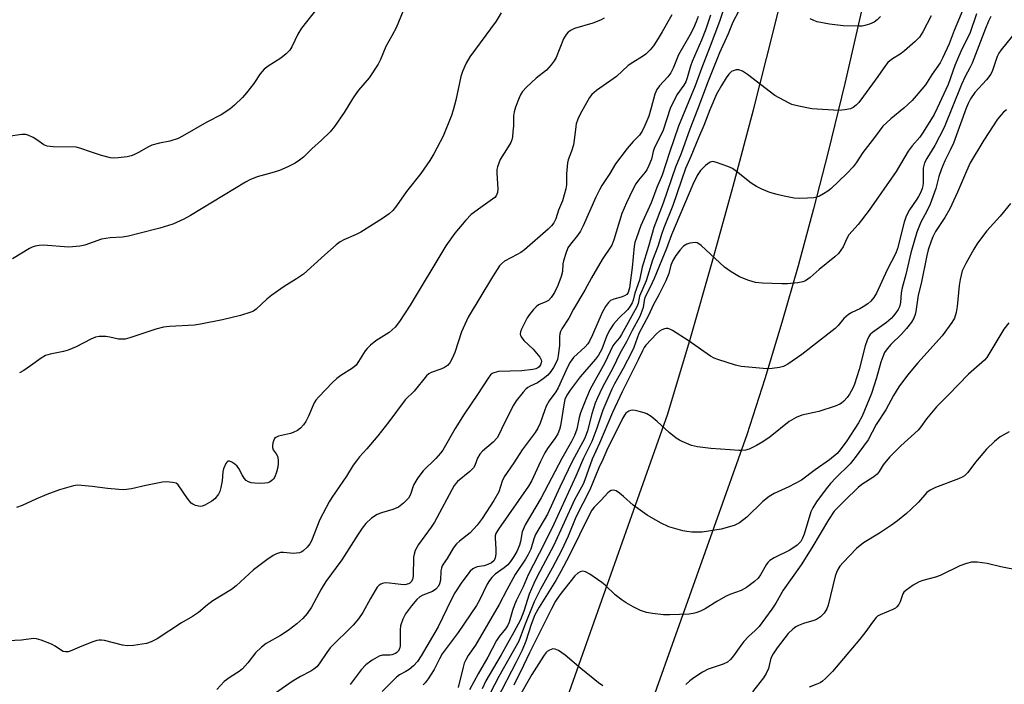
# Model space of a CAD drawing. Units: inches. Extents: x 1291768 to 1297768, y 573447 to 577447.
# Drawn here: x 1296618 to 1296901, y 573779 to 573970 of the extents above; entities that cross this region are included whole.
import ezdxf

# ---------------------------------------------------------------- set-up
doc = ezdxf.new("R2010")
doc.units = ezdxf.units.IN
doc.header["$MEASUREMENT"] = 0
doc.layers.add('TRANS-Road', color=130, linetype='Continuous')
doc.layers.add('Undefined', color=1, linetype='Continuous')

msp = doc.modelspace()

# ---------------------------------------------------------------- linework, layer by layer
at = {"layer": 'TRANS-Road'}
for points in [[(1296771.53, 573764.26), (1296804.19, 573856.48), (1296810.65, 573878.26), (1296816.9, 573900.11), (1296822.94, 573922.01), (1296828.77, 573943.97), (1296834.4, 573965.99), (1296839.81, 573988.05), (1296845.02, 574010.17), (1296848.52, 574027.93), (1296851.82, 574045.74), (1296854.93, 574063.57), (1296857.84, 574081.44), (1296863.15, 574115.78)], [(1296884.88, 574109.91), (1296871.75, 574030.82), (1296867.97, 574010.93), (1296863.94, 573991.08), (1296859.65, 573971.29), (1296855.1, 573951.56), (1296850.3, 573931.88), (1296846.08, 573915.46), (1296841.64, 573899.09), (1296836.96, 573882.79), (1296832.06, 573866.55), (1296826.92, 573850.39), (1296798.43, 573770.34)]]:
    msp.add_lwpolyline(points, dxfattribs=at)
at = {"layer": 'Undefined'}
for points, elevation in [([(1296703.43, 573973.48), (1296698.68, 573967.48), (1296697.67, 573965.73), (1296695.93, 573962.09), (1296695.31, 573961.15), (1296694.3, 573960.14), (1296692.75, 573958.84), (1296689.08, 573956.56), (1296687.96, 573955.68), (1296686.85, 573954.31), (1296684.97, 573951.58), (1296682.83, 573948.86), (1296681.69, 573947.56), (1296679.42, 573945.29), (1296678.05, 573944.2), (1296675.59, 573942.59), (1296671.43, 573940.44), (1296664.5, 573936.42), (1296663.19, 573935.76), (1296660.81, 573935), (1296657.79, 573934.43), (1296655.65, 573933.81), (1296654.67, 573933.35), (1296651.78, 573931.66), (1296650.47, 573931.02), (1296649.66, 573930.72), (1296648.55, 573930.49), (1296645.97, 573930.2), (1296644.54, 573930.11), (1296643.68, 573930.17), (1296641.09, 573930.87), (1296638.23, 573931.76), (1296634.92, 573932.91), (1296633.8, 573933.19), (1296627.26, 573933.29), (1296625.52, 573933.48), (1296624.53, 573933.92), (1296622.49, 573935.39), (1296621.51, 573936.01), (1296620.19, 573936.64), (1296619.37, 573936.91), (1296618.25, 573936.93), (1296614.25, 573936.26)], 476), ([(1296820.46, 573973.73), (1296818.98, 573969.38), (1296816.38, 573962.31), (1296813.83, 573955.87), (1296811.98, 573950.88), (1296807.26, 573939.29), (1296804.66, 573931.74), (1296802.49, 573925.13), (1296801, 573921.66), (1296799.38, 573917.19), (1296796.39, 573910.64), (1296795.11, 573907.12), (1296794.67, 573905.78), (1296794.42, 573904.69), (1296793.85, 573898.57), (1296793.08, 573892.75), (1296792.73, 573891.39), (1296792.34, 573890.83), (1296791.71, 573890.42), (1296790.7, 573890.07), (1296788.6, 573889.49), (1296787.65, 573889.07), (1296787.05, 573888.51), (1296786.2, 573887.37), (1296785.26, 573885.59), (1296782.46, 573879.15), (1296781.58, 573877.33), (1296781.12, 573876.63), (1296780.37, 573875.78), (1296777.03, 573872.64), (1296776, 573871.29), (1296775.26, 573869.85), (1296772.56, 573863.9), (1296771.87, 573862.75), (1296769.98, 573860.14), (1296769.14, 573858.64), (1296768.61, 573857.31), (1296767.44, 573853.74), (1296766.78, 573852.27), (1296765.98, 573851.06), (1296762.2, 573846.07), (1296759.82, 573842.34), (1296757.07, 573838.25), (1296756.46, 573837.05), (1296755.47, 573833.95), (1296754.04, 573831.47), (1296750.69, 573826.31), (1296749.28, 573824.35), (1296747.25, 573822.15), (1296744.17, 573819.79), (1296743.32, 573819.01), (1296742.35, 573817.73), (1296740.59, 573814.78), (1296739.46, 573813.17), (1296739.19, 573812.69), (1296738.96, 573811.98), (1296738.84, 573811.19), (1296738.72, 573808.55), (1296738.46, 573807.49), (1296738.12, 573806.77), (1296737.34, 573805.93), (1296736.38, 573805.27), (1296733.59, 573804.26), (1296732.74, 573803.74), (1296731.91, 573802.93), (1296730.38, 573801.14), (1296728.61, 573798.83), (1296727.85, 573797.3), (1296727.25, 573795.38), (1296727.15, 573794.25), (1296727.07, 573789.61), (1296726.9, 573788.8), (1296726.54, 573788.09), (1296726.17, 573787.72), (1296725.72, 573787.43), (1296724.7, 573787.01), (1296724.17, 573786.93), (1296722.07, 573786.95), (1296721.07, 573786.68), (1296719.09, 573785.5), (1296717.23, 573784.12), (1296715.9, 573782.7), (1296712.7, 573778.49)], 462), ([(1296805.27, 573971.3), (1296802.57, 573966.47), (1296801.41, 573964.5), (1296800.01, 573962.39), (1296799.08, 573961.28), (1296797.83, 573960.02), (1296796.9, 573959.3), (1296794.07, 573957.64), (1296792.77, 573956.77), (1296789.38, 573953.59), (1296783.63, 573949.57), (1296782.3, 573948.41), (1296781.58, 573947.52), (1296778.91, 573942.77), (1296778.25, 573941.26), (1296777.81, 573939.97), (1296777.65, 573939.19), (1296777.2, 573935.28), (1296776.97, 573933.9), (1296776.41, 573932.05), (1296775.43, 573929.56), (1296775.24, 573928.74), (1296775, 573925.55), (1296775.02, 573922.36), (1296774.84, 573921.21), (1296773.83, 573917.79), (1296772.65, 573915.05), (1296771.9, 573912.58), (1296771.3, 573911.44), (1296770.67, 573910.61), (1296769.69, 573909.64), (1296762.89, 573903.71), (1296761.83, 573902.92), (1296760.83, 573902.31), (1296757.15, 573900.4), (1296756.25, 573899.67), (1296755.67, 573899.03), (1296753.66, 573895.94), (1296746.65, 573884.32), (1296744.81, 573880.08), (1296742.81, 573874.15), (1296742.03, 573872.36), (1296741.37, 573871.15), (1296740.73, 573870.36), (1296739.84, 573869.74), (1296738.81, 573869.28), (1296736.04, 573868.37), (1296735.32, 573867.95), (1296734.72, 573867.4), (1296731.11, 573863.01), (1296728.55, 573860.49), (1296723.86, 573854.18), (1296720.66, 573850.1), (1296717.54, 573846.33), (1296715.43, 573844.02), (1296714.55, 573842.95), (1296713.59, 573841.61), (1296711.64, 573838.47), (1296707.43, 573832.35), (1296706.69, 573831.12), (1296703.98, 573826.02), (1296701.61, 573819.89), (1296701.1, 573819), (1296700.37, 573818.06), (1296699.12, 573816.85), (1296698.63, 573816.59), (1296698.1, 573816.42), (1296696.4, 573816.22), (1296693.48, 573816.5), (1296692.63, 573816.48), (1296691.55, 573816.16), (1296690.52, 573815.65), (1296688.74, 573814.43), (1296684.86, 573811.48), (1296679.86, 573806.87), (1296678.53, 573805.83), (1296673.17, 573802.61), (1296671.65, 573801.46), (1296669.02, 573799.26), (1296667.34, 573798.1), (1296664.14, 573796.24), (1296657.13, 573791.69), (1296655.42, 573790.77), (1296654.08, 573790.34), (1296650.36, 573789.72), (1296648.64, 573789.59), (1296647.19, 573789.83), (1296641.97, 573791.14), (1296641.16, 573791.26), (1296640.48, 573791.26), (1296639.75, 573791.13), (1296638.37, 573790.66), (1296634.82, 573789.25), (1296632.11, 573788.06), (1296631.56, 573787.91), (1296630.8, 573787.86), (1296630.06, 573788.01), (1296629.58, 573788.25), (1296627.76, 573789.58), (1296626.76, 573790.12), (1296623.8, 573791.27), (1296622.43, 573791.66), (1296621.58, 573791.71), (1296618.1, 573791.27), (1296614.29, 573791.07)], 468), ([(1296728.01, 573972.54), (1296725.91, 573967.56), (1296724.74, 573965.33), (1296722.94, 573962.22), (1296721.47, 573958.46), (1296720.76, 573957.11), (1296718.14, 573953.21), (1296715.12, 573949.65), (1296714.11, 573948.34), (1296713.36, 573947.2), (1296711.02, 573943.19), (1296708.25, 573939.17), (1296706.97, 573937.64), (1296704.49, 573935.27), (1296701.7, 573932.76), (1296699.27, 573930.36), (1296698.11, 573929.47), (1296696.9, 573928.66), (1296694.78, 573927.59), (1296692.35, 573926.51), (1296690.15, 573925.83), (1296685.98, 573924.72), (1296683.84, 573923.83), (1296682.56, 573923.12), (1296666.76, 573913.53), (1296664.8, 573912.5), (1296661.71, 573911.1), (1296657.92, 573909.9), (1296651.92, 573908.41), (1296648.9, 573907.58), (1296647.15, 573907.36), (1296643.59, 573907.15), (1296641.11, 573906.74), (1296636.33, 573905.04), (1296634.92, 573904.71), (1296631.75, 573904.39), (1296624.38, 573904.98), (1296623.2, 573904.94), (1296622.04, 573904.75), (1296621.21, 573904.47), (1296620.44, 573904.09), (1296615.48, 573901.04)], 474), ([(1296785.83, 573970.35), (1296784.82, 573969.77), (1296782.61, 573968.92), (1296777.27, 573967.45), (1296776.29, 573966.97), (1296775.43, 573966.32), (1296774.89, 573965.67), (1296774.14, 573964.45), (1296771.97, 573959.06), (1296771.39, 573958.09), (1296770.56, 573956.94), (1296769.27, 573955.43), (1296766.28, 573953.15), (1296763.48, 573950.52), (1296762.29, 573949.23), (1296761.84, 573948.51), (1296761.37, 573947.47), (1296760.32, 573944.78), (1296759.88, 573943.42), (1296759.72, 573942.28), (1296759.69, 573939.38), (1296759.58, 573937.63), (1296759.42, 573936.18), (1296759.24, 573935.34), (1296758.92, 573934.56), (1296758.23, 573933.29), (1296755.94, 573929.7), (1296755.47, 573928.67), (1296755.12, 573927.59), (1296754.96, 573926.78), (1296754.91, 573925.76), (1296755.26, 573921.26), (1296755.12, 573920.18), (1296754.72, 573919.2), (1296754.37, 573918.77), (1296753.72, 573918.22), (1296750.31, 573915.9), (1296747.55, 573913.81), (1296746.05, 573912.23), (1296742.83, 573908.5), (1296740.3, 573904.86), (1296729.96, 573887.75), (1296726.95, 573883.06), (1296725.69, 573881.44), (1296723.91, 573879.84), (1296720.07, 573877.46), (1296718.57, 573876.22), (1296717.58, 573875.26), (1296717.05, 573874.62), (1296715.16, 573871.47), (1296714.42, 573870.48), (1296713.38, 573869.63), (1296710.01, 573867.44), (1296708.85, 573866.6), (1296707.76, 573865.58), (1296703.59, 573861.28), (1296702.83, 573860.38), (1296702.37, 573859.63), (1296700.74, 573855.79), (1296699.95, 573854.24), (1296699.32, 573853.32), (1296698.4, 573852.33), (1296697.53, 573851.68), (1296696.35, 573851.03), (1296695.53, 573850.76), (1296692.09, 573849.98), (1296691.35, 573849.65), (1296690.98, 573849.3), (1296690.73, 573848.84), (1296690.46, 573848.06), (1296690.32, 573847.26), (1296690.32, 573846.74), (1296690.57, 573846.11), (1296691.45, 573844.96), (1296691.78, 573844.28), (1296691.98, 573843.24), (1296692.02, 573842.16), (1296691.88, 573841.05), (1296691.5, 573839.66), (1296691.01, 573838.32), (1296690.6, 573837.6), (1296690.21, 573837.22), (1296689.5, 573836.77), (1296688.97, 573836.59), (1296688.12, 573836.45), (1296686.94, 573836.38), (1296685.3, 573836.44), (1296684.23, 573836.58), (1296683.44, 573836.83), (1296682.75, 573837.24), (1296682.19, 573837.87), (1296681.58, 573838.89), (1296680.67, 573840.74), (1296680.15, 573841.39), (1296679.52, 573841.94), (1296678.62, 573842.54), (1296677.95, 573842.81), (1296677.54, 573842.79), (1296677.19, 573842.55), (1296676.9, 573842.16), (1296676.28, 573840.62), (1296676.1, 573839.77), (1296675.83, 573837.19), (1296675.51, 573835.19), (1296675.19, 573834.1), (1296674.8, 573833.35), (1296673.77, 573831.99), (1296672.92, 573831.25), (1296670.9, 573830.13), (1296670.11, 573829.85), (1296669.58, 573829.79), (1296668.21, 573830.06), (1296667.44, 573830.4), (1296666.98, 573830.73), (1296665.87, 573832.05), (1296663.18, 573836), (1296662.6, 573836.44), (1296661.56, 573836.71), (1296659.87, 573836.85), (1296658.72, 573836.78), (1296653.91, 573835.8), (1296649.8, 573834.83), (1296647.56, 573834.58), (1296646.1, 573834.63), (1296642.85, 573834.9), (1296638.47, 573835.5), (1296635.34, 573835.82), (1296634.2, 573835.85), (1296633.05, 573835.68), (1296629.02, 573834.51), (1296625.38, 573833.25), (1296622.23, 573831.88), (1296618.31, 573830.04), (1296616.68, 573829.43)], 470), ([(1296756.14, 573971.94), (1296754.73, 573969.52), (1296747.19, 573959.22), (1296746.13, 573957.44), (1296745.04, 573955), (1296744.55, 573953.62), (1296743.09, 573946.76), (1296742.39, 573943.93), (1296741.89, 573942.37), (1296739.46, 573936.45), (1296736.79, 573931.27), (1296735.62, 573929.35), (1296733.08, 573925.67), (1296728.95, 573920.48), (1296726.04, 573916.3), (1296725, 573914.97), (1296723.91, 573914.02), (1296721.99, 573912.67), (1296715.75, 573908.76), (1296714.48, 573908.09), (1296710.86, 573906.56), (1296709.86, 573906), (1296708.72, 573905.1), (1296705.4, 573902.2), (1296699.25, 573896.68), (1296697.24, 573895.28), (1296693.76, 573893.11), (1296690.14, 573890.62), (1296688.72, 573889.49), (1296685.69, 573886.55), (1296684.89, 573886.04), (1296684.12, 573885.72), (1296681.14, 573884.8), (1296676, 573883.5), (1296669.63, 573882.23), (1296667.94, 573882.01), (1296660.73, 573881.63), (1296658.99, 573881.41), (1296656.79, 573880.78), (1296649.32, 573878.36), (1296647.92, 573877.99), (1296647.09, 573877.91), (1296646, 573877.97), (1296643.52, 573878.55), (1296642.41, 573878.67), (1296640.46, 573878.71), (1296639.38, 573878.53), (1296638.09, 573877.97), (1296633.89, 573875.75), (1296631.56, 573874.76), (1296630.22, 573874.37), (1296626.32, 573873.64), (1296624.98, 573873.22), (1296623.74, 573872.49), (1296620.66, 573870.22), (1296618.76, 573868.95), (1296617.53, 573868.21)], 472), ([(1296812.87, 573970.85), (1296812.34, 573969.3), (1296811.56, 573967.5), (1296810.53, 573965.49), (1296807.19, 573959.83), (1296805.7, 573955.98), (1296805.03, 573954.66), (1296804.14, 573953.5), (1296801.74, 573950.92), (1296800.95, 573949.8), (1296800.44, 573948.47), (1296799.37, 573944.52), (1296798.65, 573942.19), (1296797.56, 573939.5), (1296796.8, 573937.89), (1296795.98, 573936.73), (1296794.15, 573934.88), (1296792.47, 573932.89), (1296789.09, 573928.39), (1296787.5, 573925.67), (1296785.19, 573922.2), (1296784.44, 573920.92), (1296783.41, 573918.79), (1296779.81, 573910.61), (1296779.05, 573909.08), (1296778.2, 573907.81), (1296776.11, 573905.31), (1296775.41, 573904.2), (1296774.77, 573902.63), (1296774.1, 573900.48), (1296773.96, 573899.67), (1296773.79, 573897.43), (1296773.42, 573895.95), (1296772.52, 573893.38), (1296771.5, 573891.38), (1296770.55, 573889.94), (1296769.78, 573889.1), (1296769.08, 573888.67), (1296766.96, 573887.8), (1296766.29, 573887.27), (1296765.48, 573886.44), (1296764.34, 573885.09), (1296763.65, 573884.09), (1296762.07, 573880.86), (1296761.77, 573880.05), (1296761.67, 573879.52), (1296761.73, 573879.03), (1296761.93, 573878.59), (1296762.75, 573877.54), (1296765.38, 573875.1), (1296767.28, 573872.79), (1296767.67, 573872.03), (1296767.76, 573871.59), (1296767.74, 573871.13), (1296767.54, 573870.54), (1296767.14, 573870), (1296766.7, 573869.67), (1296766.19, 573869.42), (1296765.34, 573869.2), (1296762.09, 573868.85), (1296755.46, 573868.64), (1296754.07, 573868.26), (1296753.56, 573868.01), (1296753.13, 573867.66), (1296752.41, 573866.75), (1296749.35, 573862.02), (1296745.49, 573856.36), (1296742.91, 573852.2), (1296739.38, 573846.01), (1296738.71, 573845.13), (1296737.34, 573843.61), (1296733.75, 573840.05), (1296732.23, 573837.99), (1296731.06, 573836.07), (1296730.75, 573835.28), (1296730.21, 573833.48), (1296729.91, 573832.84), (1296729.48, 573832.2), (1296728.07, 573830.71), (1296726.59, 573829.61), (1296725.01, 573828.93), (1296721.71, 573827.97), (1296720.46, 573827.44), (1296718.85, 573826.43), (1296717.26, 573824.82), (1296716.18, 573823.47), (1296714.99, 573821.79), (1296710.33, 573814.38), (1296705.69, 573808.17), (1296704.34, 573805.97), (1296701.63, 573800.73), (1296700.37, 573798.92), (1296699.05, 573797.49), (1296697.35, 573796), (1296694.84, 573794.08), (1296692.65, 573792.64), (1296688.58, 573790.32), (1296687.17, 573789.23), (1296685.46, 573787.6), (1296683.24, 573784.72), (1296681.72, 573782.98), (1296680.78, 573782.22), (1296678.14, 573780.6), (1296676.49, 573779.31), (1296674.37, 573777.08)], 466), ([(1296816.47, 573971.22), (1296815.06, 573967.2), (1296813.83, 573964.09), (1296811.16, 573957.94), (1296810.69, 573956.57), (1296809.72, 573953.17), (1296809.32, 573952.08), (1296808.72, 573951.05), (1296806.73, 573948.28), (1296804.86, 573944.34), (1296802.81, 573938.13), (1296800.19, 573932.85), (1296799.91, 573931.97), (1296799.43, 573929.81), (1296798.7, 573927.98), (1296798.08, 573926.72), (1296797.63, 573926), (1296795.71, 573923.77), (1296794.94, 573922.69), (1296793.97, 573920.86), (1296792.23, 573917.24), (1296790.95, 573914.17), (1296788.63, 573906.53), (1296787.99, 573904.98), (1296785.22, 573900.84), (1296782.16, 573895.64), (1296780.25, 573892.1), (1296777.03, 573886.56), (1296775.66, 573883.99), (1296773.67, 573880.96), (1296773.28, 573880.19), (1296773.07, 573879.45), (1296772.97, 573878.68), (1296772.93, 573876.14), (1296772.63, 573873.22), (1296772.36, 573872.1), (1296771.95, 573871.04), (1296771.28, 573869.82), (1296770.51, 573868.66), (1296769.59, 573867.62), (1296768.25, 573866.53), (1296766.61, 573865.37), (1296764.52, 573864.39), (1296763.88, 573864.02), (1296763.27, 573863.53), (1296762.5, 573862.69), (1296760.51, 573860.18), (1296759.71, 573858.97), (1296756.87, 573853.28), (1296755.73, 573850.73), (1296754.99, 573849.55), (1296753.88, 573848.29), (1296750.82, 573845.66), (1296750.01, 573844.83), (1296749.36, 573843.69), (1296748.63, 573841.57), (1296748.18, 573840.87), (1296747.13, 573839.88), (1296743.59, 573836.93), (1296742.61, 573835.78), (1296737, 573825.22), (1296736.04, 573823.76), (1296732.41, 573818.77), (1296731.47, 573817.04), (1296731.09, 573816.01), (1296730.94, 573815.18), (1296730.83, 573809.67), (1296730.61, 573808.69), (1296730.3, 573808.06), (1296729.89, 573807.69), (1296729.54, 573807.49), (1296728.44, 573807.22), (1296727.26, 573807.25), (1296724, 573807.67), (1296722.83, 573807.74), (1296722.01, 573807.62), (1296721.52, 573807.42), (1296721.08, 573807.12), (1296720.53, 573806.51), (1296719.89, 573805.55), (1296718.58, 573803.3), (1296716.4, 573799.26), (1296715.11, 573797.37), (1296713.59, 573795.62), (1296706.97, 573789.06), (1296705.96, 573787.72), (1296703.83, 573784.41), (1296703.12, 573783.58), (1296702.3, 573782.91), (1296701.41, 573782.33), (1296698.41, 573780.79), (1296696.03, 573779.33), (1296688.34, 573774)], 464)]:
    msp.add_lwpolyline(points, dxfattribs=dict(at, elevation=elevation))
for points in [[(1296889.81, 573974.62, 456), (1296886.55, 573966.85, 456), (1296885.1, 573963.04, 456), (1296883.32, 573959.07, 456), (1296882.56, 573957.55, 456), (1296880.27, 573954.23, 456), (1296878.31, 573951.22, 456), (1296875.68, 573948.02, 456), (1296874.48, 573946.71, 456), (1296872.12, 573944.47, 456), (1296868.35, 573941.42, 456), (1296866.05, 573939.29, 456), (1296863.62, 573935.99, 456), (1296860.33, 573931.72, 456), (1296858.35, 573928.77, 456), (1296857.46, 573927.61, 456), (1296855.7, 573925.64, 456), (1296851.11, 573921.21, 456), (1296850.22, 573920.52, 456), (1296849.01, 573919.78, 456), (1296847.77, 573919.11, 456), (1296846.99, 573918.8, 456), (1296846.14, 573918.65, 456), (1296844.36, 573918.55, 456), (1296841.99, 573918.5, 456), (1296840.52, 573918.59, 456), (1296837.67, 573919.1, 456), (1296835.59, 573919.58, 456), (1296833.49, 573920.2, 456), (1296831.2, 573921.11, 456), (1296829.65, 573921.92, 456), (1296828.14, 573922.86, 456), (1296823.95, 573926.21, 456), (1296822.74, 573927.06, 456), (1296821.43, 573927.66, 456), (1296818.17, 573928.86, 456), (1296817.11, 573929.06, 456), (1296816.38, 573928.87, 456), (1296815.01, 573927.91, 456), (1296813.57, 573926.51, 456), (1296812.61, 573925.07, 456), (1296811.39, 573922.53, 456), (1296805.19, 573907.98, 456), (1296803.73, 573904.09, 456), (1296800.23, 573895.44, 456), (1296799.08, 573892.91, 456), (1296797.55, 573889.97, 456), (1296797.3, 573889.09, 456), (1296797.05, 573887.03, 456), (1296796.71, 573885.98, 456), (1296796.08, 573884.44, 456), (1296793.92, 573880.41, 456), (1296792.29, 573877.13, 456), (1296790.34, 573873.81, 456), (1296788.4, 573869.8, 456), (1296785.22, 573863.95, 456), (1296783.89, 573861.08, 456), (1296783.26, 573859.47, 456), (1296782.27, 573856.46, 456), (1296781, 573851.51, 456), (1296780.23, 573849.44, 456), (1296776.71, 573842.86, 456), (1296773.04, 573835.28, 456), (1296769.48, 573827.55, 456), (1296766.11, 573821.65, 456), (1296765.63, 573820.46, 456), (1296764.7, 573817.48, 456), (1296763.99, 573815.92, 456), (1296763.17, 573814.59, 456), (1296760.18, 573810.19, 456), (1296757.77, 573805.76, 456), (1296755.61, 573801.52, 456), (1296748.75, 573789.85, 456), (1296746.72, 573786.8, 456), (1296746.03, 573785.59, 456), (1296745.57, 573784.59, 456), (1296745.22, 573783.51, 456), (1296743.8, 573777.59, 456)], [(1296824.54, 573972.3, 460), (1296822.87, 573969.2, 460), (1296821.55, 573965.92, 460), (1296819.04, 573960.42, 460), (1296815.79, 573952.27, 460), (1296812.71, 573944.05, 460), (1296810.47, 573938.4, 460), (1296808.01, 573931.43, 460), (1296806.34, 573927.47, 460), (1296802.86, 573917.12, 460), (1296800.1, 573910.08, 460), (1296798.62, 573904.66, 460), (1296796.8, 573898.72, 460), (1296796.04, 573894.91, 460), (1296794.7, 573891.16, 460), (1296794.21, 573889.21, 460), (1296793.93, 573888.4, 460), (1296793.36, 573887.42, 460), (1296792.67, 573886.5, 460), (1296790.03, 573883.97, 460), (1296788.55, 573882.23, 460), (1296787.5, 573880.6, 460), (1296786.73, 573879.17, 460), (1296786.17, 573877.93, 460), (1296785.12, 573875.08, 460), (1296784.2, 573873.36, 460), (1296783.29, 573872.19, 460), (1296778.91, 573867.11, 460), (1296776.05, 573863.3, 460), (1296775.11, 573861.84, 460), (1296774.55, 573860.58, 460), (1296774.27, 573859.57, 460), (1296773.29, 573853.01, 460), (1296773.01, 573851.94, 460), (1296772.51, 573850.7, 460), (1296771.67, 573849.31, 460), (1296769.54, 573846.5, 460), (1296768.71, 573845.22, 460), (1296767.47, 573842.7, 460), (1296764.97, 573837.21, 460), (1296764.08, 573835.58, 460), (1296755.37, 573823.23, 460), (1296754.67, 573822.02, 460), (1296754.45, 573821.28, 460), (1296754.41, 573820.72, 460), (1296754.66, 573817.5, 460), (1296754.62, 573816.06, 460), (1296754.46, 573814.95, 460), (1296754.13, 573814.24, 460), (1296753.37, 573813.52, 460), (1296752.37, 573813.01, 460), (1296751.28, 573812.66, 460), (1296749.31, 573812.35, 460), (1296748.57, 573812.13, 460), (1296747.99, 573811.79, 460), (1296747.28, 573811.09, 460), (1296744.9, 573807.96, 460), (1296742.84, 573804.93, 460), (1296741.75, 573802.89, 460), (1296738.08, 573795.1, 460), (1296733.19, 573786.75, 460), (1296732.08, 573785.16, 460), (1296730.99, 573783.9, 460), (1296729.7, 573782.79, 460), (1296728.78, 573782.2, 460), (1296726.9, 573781.25, 460), (1296726.04, 573780.64, 460), (1296721.94, 573776.43, 460)], [(1296879.99, 573971.02, 458), (1296877.52, 573966.45, 458), (1296876.59, 573964.96, 458), (1296875.38, 573963.69, 458), (1296872.31, 573960.93, 458), (1296871.34, 573960.24, 458), (1296868.54, 573958.51, 458), (1296867.47, 573957.59, 458), (1296866.79, 573956.76, 458), (1296864.57, 573953.54, 458), (1296860.51, 573947.91, 458), (1296859.14, 573946.13, 458), (1296858.39, 573945.31, 458), (1296857.5, 573944.63, 458), (1296856.75, 573944.28, 458), (1296855.1, 573943.94, 458), (1296853.38, 573943.8, 458), (1296845.64, 573944.27, 458), (1296844.18, 573944.52, 458), (1296841, 573945.22, 458), (1296839.87, 573945.56, 458), (1296839.08, 573945.9, 458), (1296834.98, 573948.14, 458), (1296827.08, 573954.19, 458), (1296825.62, 573955.15, 458), (1296824.59, 573955.5, 458), (1296823.78, 573955.48, 458), (1296822.99, 573955.24, 458), (1296822.5, 573954.99, 458), (1296821.7, 573954.28, 458), (1296820.9, 573953.17, 458), (1296819.56, 573951.03, 458), (1296818.17, 573948.5, 458), (1296816.2, 573943.97, 458), (1296814.49, 573939.47, 458), (1296812.94, 573935.88, 458), (1296810.78, 573930.54, 458), (1296809.24, 573927.13, 458), (1296805.55, 573916.4, 458), (1296803, 573909.99, 458), (1296802.32, 573908.07, 458), (1296801.27, 573904.66, 458), (1296799.72, 573900.65, 458), (1296797.95, 573894.7, 458), (1296796.02, 573890.29, 458), (1296795.57, 573888.26, 458), (1296795.19, 573887.21, 458), (1296790.86, 573879.26, 458), (1296790.22, 573878.34, 458), (1296788.89, 573876.81, 458), (1296788.36, 573876.04, 458), (1296786.04, 573871.08, 458), (1296781.84, 573863.59, 458), (1296780.73, 573861.02, 458), (1296779.02, 573856.73, 458), (1296778.64, 573855.38, 458), (1296777.95, 573851.98, 458), (1296777.31, 573850.23, 458), (1296776.41, 573848.47, 458), (1296773.64, 573843.62, 458), (1296767.73, 573832.22, 458), (1296763.05, 573824.46, 458), (1296762.23, 573822.42, 458), (1296761.78, 573819.72, 458), (1296761.5, 573818.65, 458), (1296760.72, 573816.83, 458), (1296759.87, 573815.32, 458), (1296758.84, 573813.88, 458), (1296758.07, 573812.98, 458), (1296757.02, 573812.08, 458), (1296754.48, 573810.29, 458), (1296753.52, 573809.34, 458), (1296752.84, 573808.49, 458), (1296752.18, 573807.37, 458), (1296749.92, 573802.77, 458), (1296749.09, 573801.29, 458), (1296743.78, 573793.46, 458), (1296739.22, 573787.3, 458), (1296738.41, 573785.92, 458), (1296736.86, 573782.81, 458), (1296735.15, 573780.14, 458), (1296734.31, 573778.98, 458), (1296733.71, 573778.38, 458)], [(1296892.98, 573971.68, 454), (1296891.07, 573965.96, 454), (1296888.92, 573961.66, 454), (1296887.81, 573959.22, 454), (1296886.8, 573956.75, 454), (1296884.85, 573951.32, 454), (1296881.7, 573944.44, 454), (1296880.78, 573942.61, 454), (1296877.67, 573937.54, 454), (1296876.65, 573936.16, 454), (1296874.53, 573933.65, 454), (1296873.35, 573932.07, 454), (1296869.84, 573926.21, 454), (1296862.14, 573915.14, 454), (1296858.91, 573910.97, 454), (1296856.29, 573907.95, 454), (1296855.72, 573906.93, 454), (1296854.64, 573904.54, 454), (1296854, 573903.54, 454), (1296853.26, 573902.62, 454), (1296852.2, 573901.63, 454), (1296847.71, 573898.01, 454), (1296845.17, 573895.73, 454), (1296843.76, 573894.79, 454), (1296842.98, 573894.47, 454), (1296841.55, 573894.2, 454), (1296838.61, 573893.89, 454), (1296836.99, 573893.86, 454), (1296831.39, 573894.08, 454), (1296829.42, 573894.31, 454), (1296827.5, 573894.8, 454), (1296824.8, 573895.85, 454), (1296822.34, 573897.37, 454), (1296820.45, 573898.71, 454), (1296813.72, 573904.93, 454), (1296813.06, 573905.44, 454), (1296812.61, 573905.66, 454), (1296812.12, 573905.76, 454), (1296811.3, 573905.73, 454), (1296810.47, 573905.57, 454), (1296809.66, 573905.31, 454), (1296808.71, 573904.71, 454), (1296807.68, 573903.71, 454), (1296806.46, 573902.07, 454), (1296805.55, 573900.58, 454), (1296805.03, 573899.22, 454), (1296804.47, 573896.88, 454), (1296803.58, 573894.75, 454), (1296801.59, 573890.71, 454), (1296799.96, 573887.76, 454), (1296798.71, 573884.92, 454), (1296795.85, 573879.55, 454), (1296794.35, 573875.58, 454), (1296793.88, 573874.53, 454), (1296791.27, 573869.52, 454), (1296788.83, 573865.12, 454), (1296788.05, 573863.52, 454), (1296785.45, 573857.51, 454), (1296783.75, 573852.29, 454), (1296782.24, 573848.47, 454), (1296779.89, 573843.69, 454), (1296777.71, 573838.46, 454), (1296771.34, 573824.69, 454), (1296768.65, 573819.2, 454), (1296763.91, 573810.1, 454), (1296762.48, 573806.66, 454), (1296760.59, 573802.76, 454), (1296760.02, 573801.43, 454), (1296759.44, 573799.81, 454), (1296758.5, 573796.44, 454), (1296758, 573795.35, 454), (1296757.44, 573794.53, 454), (1296755.63, 573792.36, 454), (1296754.87, 573791.2, 454), (1296752.33, 573786.41, 454), (1296749.54, 573781.61, 454), (1296747.1, 573776.99, 454)], [(1296897.15, 573970.82, 452), (1296896.49, 573969.52, 452), (1296895.55, 573967.37, 452), (1296891.71, 573957.41, 452), (1296891.12, 573956.12, 452), (1296889.77, 573953.63, 452), (1296888.71, 573951.31, 452), (1296883.69, 573938.89, 452), (1296881.05, 573933.74, 452), (1296878.69, 573929.95, 452), (1296878.06, 573928.73, 452), (1296877.8, 573928, 452), (1296877.66, 573927.21, 452), (1296877.64, 573922.83, 452), (1296877.57, 573922.09, 452), (1296877.4, 573921.38, 452), (1296876.97, 573920.3, 452), (1296876.33, 573919.07, 452), (1296875.63, 573917.94, 452), (1296873.73, 573915.21, 452), (1296872.77, 573913.38, 452), (1296872.21, 573911.68, 452), (1296870.24, 573904.07, 452), (1296869.78, 573902.74, 452), (1296867.27, 573897.93, 452), (1296864.19, 573891.18, 452), (1296863.45, 573889.99, 452), (1296862.58, 573888.91, 452), (1296861.77, 573888.16, 452), (1296860.41, 573887.23, 452), (1296859.44, 573886.7, 452), (1296857.1, 573885.64, 452), (1296856.12, 573885.03, 452), (1296854.8, 573883.85, 452), (1296853.15, 573881.86, 452), (1296852.32, 573881.04, 452), (1296842.75, 573873.51, 452), (1296838.72, 573870.73, 452), (1296837.41, 573870.09, 452), (1296836.26, 573869.81, 452), (1296834.19, 573869.5, 452), (1296832.7, 573869.44, 452), (1296825.3, 573870.06, 452), (1296823.59, 573870.45, 452), (1296818.57, 573872.07, 452), (1296817.48, 573872.49, 452), (1296816.47, 573873.04, 452), (1296810.01, 573877.53, 452), (1296805.48, 573880.42, 452), (1296804.71, 573880.84, 452), (1296804.2, 573881.02, 452), (1296803.69, 573881.06, 452), (1296803.19, 573880.96, 452), (1296802.44, 573880.66, 452), (1296801.73, 573880.23, 452), (1296800.87, 573879.46, 452), (1296797.87, 573876.22, 452), (1296797.36, 573875.54, 452), (1296796.83, 573874.6, 452), (1296795.6, 573871.96, 452), (1296791.03, 573862.75, 452), (1296788.21, 573856.81, 452), (1296784.51, 573848.03, 452), (1296782.39, 573843.4, 452), (1296780.31, 573837.42, 452), (1296779.81, 573836.17, 452), (1296777.3, 573831.72, 452), (1296771.32, 573818.58, 452), (1296766.54, 573809.55, 452), (1296765.58, 573807.59, 452), (1296764.28, 573804.49, 452), (1296762.73, 573799.63, 452), (1296761.72, 573797.16, 452), (1296759.85, 573793.53, 452), (1296756.2, 573786.99, 452), (1296751.81, 573779.53, 452), (1296750.67, 573777.29, 452)], [(1296865.39, 573970.87, 460), (1296864.41, 573969.91, 460), (1296863.53, 573969.28, 460), (1296862.23, 573968.7, 460), (1296860.88, 573968.25, 460), (1296860.05, 573968.09, 460), (1296859.2, 573968.05, 460), (1296854.64, 573968.19, 460), (1296850.65, 573968.65, 460), (1296847.15, 573969.36, 460), (1296846.16, 573969.72, 460), (1296845.16, 573970.23, 460)], [(1296904.61, 573966.83, 450), (1296900.06, 573961.22, 450), (1296899.43, 573960.32, 450), (1296898.95, 573959.36, 450), (1296897.6, 573955.3, 450), (1296897.11, 573954.26, 450), (1296895.86, 573952.62, 450), (1296892.54, 573948.96, 450), (1296891.27, 573947.11, 450), (1296890.61, 573945.84, 450), (1296890.05, 573944.45, 450), (1296886.38, 573934.39, 450), (1296885.44, 573932.36, 450), (1296883.89, 573929.32, 450), (1296882.9, 573926.95, 450), (1296882.19, 573924.83, 450), (1296881.32, 573921.34, 450), (1296879.62, 573916.85, 450), (1296878.73, 573914.82, 450), (1296876.96, 573911.65, 450), (1296875.87, 573908.78, 450), (1296874.08, 573902.83, 450), (1296872.66, 573896.54, 450), (1296871.59, 573892.68, 450), (1296871.33, 573891.3, 450), (1296871.12, 573888.54, 450), (1296870.8, 573887.24, 450), (1296870.43, 573886.47, 450), (1296869.82, 573885.49, 450), (1296869.15, 573884.62, 450), (1296868.43, 573883.87, 450), (1296867.09, 573882.76, 450), (1296863.07, 573879.86, 450), (1296862.44, 573879.28, 450), (1296861.98, 573878.67, 450), (1296861.53, 573877.67, 450), (1296861, 573876.06, 450), (1296859.19, 573869.16, 450), (1296857.92, 573865.02, 450), (1296857.38, 573863.79, 450), (1296856.42, 573862.09, 450), (1296855.78, 573861.16, 450), (1296854.8, 573860.06, 450), (1296854.15, 573859.48, 450), (1296853.67, 573859.18, 450), (1296852.34, 573858.64, 450), (1296847.64, 573857.13, 450), (1296842.77, 573856.01, 450), (1296841.12, 573855.42, 450), (1296839.11, 573854.26, 450), (1296833.65, 573849.83, 450), (1296831.47, 573848.33, 450), (1296829.69, 573847.33, 450), (1296827.59, 573846.31, 450), (1296826.53, 573845.99, 450), (1296825.46, 573845.86, 450), (1296824.64, 573845.86, 450), (1296822.09, 573846.12, 450), (1296816.5, 573846.48, 450), (1296812.71, 573846.98, 450), (1296810.99, 573847.34, 450), (1296808.27, 573848.43, 450), (1296807.49, 573848.83, 450), (1296806.53, 573849.44, 450), (1296804.51, 573851.02, 450), (1296801.13, 573854.28, 450), (1296799.34, 573855.66, 450), (1296798.15, 573856.41, 450), (1296797.34, 573856.73, 450), (1296795.93, 573857.15, 450), (1296794.8, 573857.42, 450), (1296793.97, 573857.52, 450), (1296793.44, 573857.44, 450), (1296792.94, 573857.25, 450), (1296792.11, 573856.61, 450), (1296791.67, 573856.02, 450), (1296791.15, 573855.1, 450), (1296786.55, 573846, 450), (1296785.44, 573843.25, 450), (1296784.31, 573840.91, 450), (1296781.7, 573834.55, 450), (1296777.64, 573826.73, 450), (1296775.44, 573821.22, 450), (1296773.53, 573817.06, 450), (1296770.89, 573812.02, 450), (1296767.49, 573805.92, 450), (1296765.7, 573802.34, 450), (1296762.88, 573795.35, 450), (1296761.23, 573790.97, 450), (1296755.51, 573780.79, 450), (1296753.06, 573776.02, 450)], [(1296901.61, 573944, 448), (1296900.81, 573943.34, 448), (1296900.06, 573942.55, 448), (1296899.04, 573941.26, 448), (1296895.11, 573935.23, 448), (1296891.21, 573928.68, 448), (1296890.09, 573926.33, 448), (1296887.56, 573920.29, 448), (1296885.33, 573915.47, 448), (1296883.9, 573912.99, 448), (1296881.22, 573908.91, 448), (1296880.45, 573907.42, 448), (1296879.91, 573906.13, 448), (1296879.12, 573903.71, 448), (1296878.68, 573902.06, 448), (1296877.11, 573893.99, 448), (1296876.25, 573890.61, 448), (1296875.56, 573885.89, 448), (1296875.35, 573885.04, 448), (1296874.94, 573884.01, 448), (1296874.27, 573882.8, 448), (1296872.89, 573881.02, 448), (1296871.39, 573879.42, 448), (1296868.36, 573876.43, 448), (1296867.26, 573875.17, 448), (1296866.55, 573874.1, 448), (1296866, 573872.9, 448), (1296865.45, 573871.33, 448), (1296864.2, 573866.81, 448), (1296862.78, 573862.34, 448), (1296860.07, 573855.77, 448), (1296859.01, 573853.83, 448), (1296855.65, 573848.68, 448), (1296853.78, 573846.1, 448), (1296852.86, 573845, 448), (1296850.71, 573843.15, 448), (1296846.58, 573840.27, 448), (1296842.6, 573837.31, 448), (1296838.98, 573835.44, 448), (1296834.77, 573833.54, 448), (1296833.28, 573832.64, 448), (1296831.53, 573831.18, 448), (1296826.92, 573826.69, 448), (1296824.81, 573825.09, 448), (1296824.04, 573824.66, 448), (1296823.21, 573824.33, 448), (1296819.49, 573823.19, 448), (1296814.05, 573822.41, 448), (1296812.88, 573822.36, 448), (1296811.1, 573822.41, 448), (1296809.61, 573822.51, 448), (1296808.44, 573822.71, 448), (1296804.43, 573823.89, 448), (1296802.06, 573825.06, 448), (1296798.22, 573827.24, 448), (1296794.15, 573830.16, 448), (1296791.42, 573832.63, 448), (1296790.26, 573833.57, 448), (1296789.31, 573834.22, 448), (1296788.58, 573834.47, 448), (1296787.82, 573834.33, 448), (1296787.33, 573834.07, 448), (1296786.89, 573833.73, 448), (1296785.01, 573831.59, 448), (1296782.93, 573829.61, 448), (1296782.25, 573828.67, 448), (1296781.67, 573827.63, 448), (1296775.8, 573815.5, 448), (1296773.39, 573811.05, 448), (1296771.91, 573808.44, 448), (1296767.15, 573800.78, 448), (1296765.87, 573798.54, 448), (1296764.79, 573795.82, 448), (1296763.25, 573790.93, 448), (1296762.25, 573788.36, 448), (1296760.54, 573784.95, 448), (1296754.99, 573774.39, 448)], [(1296902.76, 573917.03, 446), (1296899.84, 573913.41, 446), (1296895.97, 573909.15, 446), (1296893.31, 573905.62, 446), (1296892.2, 573903.88, 446), (1296889.95, 573899.72, 446), (1296888.91, 573897.6, 446), (1296888.28, 573895.09, 446), (1296888.01, 573893.38, 446), (1296887.46, 573887.34, 446), (1296887.19, 573885.65, 446), (1296886.65, 573884.03, 446), (1296885.88, 573882.78, 446), (1296883.09, 573878.95, 446), (1296876.08, 573871.16, 446), (1296873.17, 573867.53, 446), (1296870.69, 573864.17, 446), (1296869.14, 573861.74, 446), (1296866.89, 573857.61, 446), (1296864.17, 573853.39, 446), (1296861.78, 573848.96, 446), (1296857.83, 573843.47, 446), (1296856.62, 573842.02, 446), (1296852.5, 573838, 446), (1296850.97, 573836.36, 446), (1296849.7, 573834.81, 446), (1296846.99, 573831.13, 446), (1296845.89, 573829.41, 446), (1296845.32, 573828.26, 446), (1296843.38, 573821.76, 446), (1296842.95, 573820.66, 446), (1296842.4, 573819.68, 446), (1296841.95, 573819.15, 446), (1296841.36, 573818.63, 446), (1296839.29, 573817.22, 446), (1296834.8, 573814.97, 446), (1296833.56, 573814.21, 446), (1296832.97, 573813.6, 446), (1296832.46, 573812.92, 446), (1296830.83, 573810.1, 446), (1296830.16, 573809.14, 446), (1296829.1, 573808.18, 446), (1296826.76, 573806.46, 446), (1296825.28, 573805.57, 446), (1296822.01, 573804.42, 446), (1296820.73, 573803.88, 446), (1296818.25, 573802.44, 446), (1296814.93, 573800.31, 446), (1296813.6, 573799.66, 446), (1296812.24, 573799.11, 446), (1296811.4, 573798.9, 446), (1296810.25, 573798.78, 446), (1296804.7, 573798.55, 446), (1296802.95, 573798.56, 446), (1296799.75, 573798.9, 446), (1296798.05, 573799.2, 446), (1296796.27, 573799.79, 446), (1296794.22, 573800.85, 446), (1296792.2, 573801.98, 446), (1296791, 573802.76, 446), (1296789.02, 573804.34, 446), (1296786.09, 573807.11, 446), (1296785.2, 573807.86, 446), (1296781.72, 573810.23, 446), (1296780.45, 573810.95, 446), (1296779.69, 573811.09, 446), (1296778.96, 573810.94, 446), (1296778.26, 573810.6, 446), (1296777.42, 573809.83, 446), (1296773.07, 573804.31, 446), (1296771.84, 573802.45, 446), (1296770.63, 573800.32, 446), (1296767.83, 573794.48, 446), (1296764.35, 573787.64, 446), (1296762.63, 573783.94, 446), (1296759.87, 573778.31, 446)], [(1296902.32, 573882.63, 444), (1296900.89, 573880.86, 444), (1296896.58, 573873.64, 444), (1296895.94, 573872.67, 444), (1296895.27, 573871.88, 444), (1296890.68, 573867.9, 444), (1296884.92, 573861.88, 444), (1296881.5, 573858.43, 444), (1296878.61, 573854.99, 444), (1296876.96, 573852.65, 444), (1296876.24, 573851.78, 444), (1296871.18, 573847.22, 444), (1296867.92, 573843.93, 444), (1296866.16, 573841.76, 444), (1296864.98, 573839.86, 444), (1296864.38, 573839.07, 444), (1296863.49, 573838.33, 444), (1296860.04, 573836.07, 444), (1296858.9, 573835.18, 444), (1296855.07, 573831.47, 444), (1296852.08, 573828.37, 444), (1296850.4, 573825.95, 444), (1296845.63, 573817.82, 444), (1296842.56, 573812.93, 444), (1296837.35, 573805.62, 444), (1296835.2, 573801.9, 444), (1296834.08, 573800.22, 444), (1296830.48, 573795.24, 444), (1296829.31, 573794.01, 444), (1296827.41, 573792.29, 444), (1296826.05, 573790.85, 444), (1296825.17, 573789.75, 444), (1296823.08, 573786.72, 444), (1296822.17, 573785.66, 444), (1296821.35, 573784.93, 444), (1296820.1, 573784.35, 444), (1296815.76, 573782.88, 444), (1296814.17, 573782.07, 444), (1296811.67, 573780.42, 444), (1296810.49, 573779.55, 444), (1296809.32, 573778.49, 444)], [(1296902.39, 573851.23, 442), (1296899.8, 573849.84, 442), (1296898.2, 573848.52, 442), (1296895.89, 573846.23, 442), (1296892.68, 573842.56, 442), (1296890.5, 573839.51, 442), (1296889.57, 573838.6, 442), (1296888.86, 573838.16, 442), (1296887.79, 573837.68, 442), (1296881.19, 573835.21, 442), (1296879.62, 573834.49, 442), (1296878.73, 573833.77, 442), (1296876.31, 573831.04, 442), (1296874.1, 573828.86, 442), (1296872.82, 573827.71, 442), (1296870.25, 573825.63, 442), (1296868.58, 573824.37, 442), (1296865.08, 573822.05, 442), (1296860.51, 573819.25, 442), (1296858.5, 573817.68, 442), (1296854.58, 573813.65, 442), (1296853.66, 573812.56, 442), (1296853.05, 573811.59, 442), (1296852.7, 573810.78, 442), (1296852.37, 573809.65, 442), (1296850.35, 573801.37, 442), (1296849.92, 573800.31, 442), (1296849.14, 573799.06, 442), (1296848.11, 573798.01, 442), (1296846.91, 573797.19, 442), (1296846.15, 573796.9, 442), (1296843.16, 573796.02, 442), (1296841.8, 573795.5, 442), (1296841.03, 573795.11, 442), (1296840.09, 573794.4, 442), (1296838.82, 573793.14, 442), (1296835.64, 573789.03, 442), (1296834.45, 573787.32, 442), (1296833.79, 573786.03, 442), (1296833.09, 573783.14, 442), (1296832.46, 573781.64, 442), (1296831.66, 573780.46, 442), (1296828.52, 573776.35, 442)], [(1296910.32, 573810.37, 440), (1296900.03, 573812.35, 440), (1296896.06, 573813.34, 440), (1296893.23, 573813.68, 440), (1296891.54, 573813.71, 440), (1296890.14, 573813.36, 440), (1296888.21, 573812.64, 440), (1296882.55, 573809.86, 440), (1296881.2, 573809.41, 440), (1296877.59, 573808.43, 440), (1296876.5, 573808.04, 440), (1296874.78, 573807.06, 440), (1296872.67, 573805.61, 440), (1296872.1, 573805.04, 440), (1296871.84, 573804.62, 440), (1296871.04, 573802.27, 440), (1296870.63, 573801.52, 440), (1296870.12, 573800.85, 440), (1296869.7, 573800.5, 440), (1296868.96, 573800.1, 440), (1296865.23, 573798.59, 440), (1296864.52, 573798.16, 440), (1296864.11, 573797.79, 440), (1296863.05, 573796.46, 440), (1296861.19, 573793.77, 440), (1296859.45, 573791.57, 440), (1296851.51, 573782.28, 440), (1296849.55, 573780.21, 440), (1296848.71, 573779.44, 440), (1296848.03, 573778.99, 440), (1296847.08, 573778.56, 440), (1296844.83, 573777.77, 440)], [(1296785.46, 573778.09, 444), (1296784.23, 573778.93, 444), (1296779.11, 573783.1, 444), (1296774.63, 573786.98, 444), (1296772.72, 573788.26, 444), (1296771.74, 573788.71, 444), (1296771.01, 573788.78, 444), (1296770.08, 573788.42, 444), (1296769.43, 573787.97, 444), (1296769.05, 573787.6, 444), (1296768.4, 573786.7, 444), (1296765.02, 573781.37, 444), (1296761.42, 573775.12, 444)]]:
    msp.add_polyline3d(points, dxfattribs=at)

doc.saveas('drawing.dxf')
